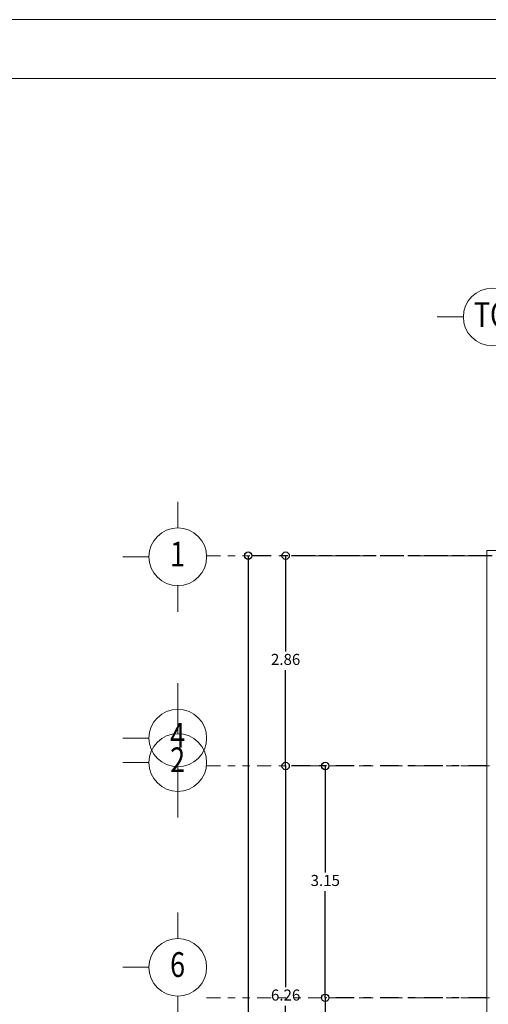
# Model space of a CAD drawing. Extents: x -111 to 1137, y -130 to 54.
# Drawn here: x 653 to 659, y -9 to 5 of the extents above; entities that cross this region are included whole.
import ezdxf
from ezdxf.enums import TextEntityAlignment as Align

# ---------------------------------------------------------------- set-up
doc = ezdxf.new("R2010")
doc.units = 0
doc.linetypes.add('DASHDOT2', pattern=[0.5, 0.25, -0.125, 0, -0.125])
doc.linetypes.add('DIVIDE2', pattern=[15.875, 6.35, -3.175, 0, -3.175, 0, -3.175])
doc.layers.get('0').update_dxf_attribs({"lineweight": 0})
for name, color, linetype, lineweight in [('EJES', 51, 'DIVIDE2', 0), ('ejes 1', 30, 'Continuous', 0), ('instalacion DOMOTICA', 5, 'Continuous', 20), ('muros', 5, 'Continuous', 60)]:
    doc.layers.add(name, color=color, linetype=linetype, lineweight=lineweight)
doc.styles.add('arial', font='arial.ttf')
doc.styles.add('COMPLEX', font='complex.shx', dxfattribs={"height": 0.25})
doc.dimstyles.new('COTAS ZAR', dxfattribs={"dimtxt": 0.15, "dimasz": 0.1, "dimexe": 0, "dimexo": 0, "dimgap": 0.05, "dimtad": 0, "dimtih": 1, "dimtoh": 1, "dimrnd": 0.005, "dimzin": 1, "dimdsep": 46, "dimtxsty": 'arial', "dimblk": 'ORIGIN', "dimcen": 0.2, "dimclrd": 34, "dimclre": 134, "dimclrt": 6, "dimazin": 0, "dimtfac": 1, "dimtmove": 0, "dimatfit": 3, "dimldrblk": 'ORIGIN', "dimfxl": 1, "dimarcsym": 0})

# ---------------------------------------------------------------- blocks, each defined once
blk = doc.blocks.new('_Origin')
at = {"color": 0, "linetype": 'ByBlock', "lineweight": -2}
blk.add_line((0, 0), (-1, 0), dxfattribs=at)
blk.add_circle((0, 0), 0.5, dxfattribs=at)
blk = doc.blocks.new('*D73')
at = {"color": 134, "linetype": 'DASHDOT2', "lineweight": -2, "transparency": 16777216}
for p, q in [((659.213, -2.444), (655.901, -2.444)), ((659.213, -23.551), (655.901, -23.551))]:
    blk.add_line(p, q, dxfattribs=at)
at = {"color": 34, "lineweight": -2, "transparency": 16777216}
for p, q in [((655.901, -2.544), (655.901, -12.872)), ((655.901, -23.451), (655.901, -13.123))]:
    blk.add_line(p, q, dxfattribs=at)
at = {"layer": 'Defpoints', "color": 0, "transparency": 16777216}
for p in [(659.213, -2.444), (655.901, -23.551), (659.213, -23.551)]:
    blk.add_point(p, dxfattribs=at)
at = {"color": 34, "lineweight": -2, "transparency": 16777216, "xscale": 0.1, "yscale": 0.1, "zscale": 0.1}
for p, rotation in [((655.901, -2.444), 90), ((655.901, -23.551), 270)]:
    blk.add_blockref('_Origin', p, dxfattribs=dict(at, rotation=rotation))
at = {"color": 6, "transparency": 16777216, "insert": (655.901, -12.998), "char_height": 0.15, "attachment_point": 5, "style": 'arial'}
blk.add_mtext('21.11', dxfattribs=at)
blk = doc.blocks.new('*D80')
at = {"color": 134, "linetype": 'DASHDOT2', "lineweight": -2, "transparency": 16777216}
for p, q in [((659.142, -2.444), (656.41, -2.444)), ((659.142, -5.298), (656.41, -5.298))]:
    blk.add_line(p, q, dxfattribs=at)
at = {"color": 34, "lineweight": -2, "transparency": 16777216}
for p, q in [((656.41, -2.544), (656.41, -3.744)), ((656.41, -5.198), (656.41, -3.998))]:
    blk.add_line(p, q, dxfattribs=at)
at = {"layer": 'Defpoints', "color": 0, "transparency": 16777216}
for p in [(659.142, -2.444), (656.41, -5.298), (659.142, -5.298)]:
    blk.add_point(p, dxfattribs=at)
at = {"color": 34, "lineweight": -2, "transparency": 16777216, "xscale": 0.1, "yscale": 0.1, "zscale": 0.1}
for p, rotation in [((656.41, -2.444), 90), ((656.41, -5.298), 270)]:
    blk.add_blockref('_Origin', p, dxfattribs=dict(at, rotation=rotation))
at = {"color": 6, "transparency": 16777216, "insert": (656.41, -3.871), "char_height": 0.15, "attachment_point": 5, "style": 'arial'}
blk.add_mtext('2.86', dxfattribs=at)
blk = doc.blocks.new('*D45')
at = {"color": 134, "linetype": 'DASHDOT2', "lineweight": -2, "transparency": 16777216}
for p, q in [((659.142, -5.298), (656.41, -5.298)), ((659.142, -11.554), (656.41, -11.554))]:
    blk.add_line(p, q, dxfattribs=at)
at = {"color": 34, "lineweight": -2, "transparency": 16777216}
for p, q in [((656.41, -5.398), (656.41, -8.299)), ((656.41, -11.454), (656.41, -8.552))]:
    blk.add_line(p, q, dxfattribs=at)
at = {"layer": 'Defpoints', "color": 0, "transparency": 16777216}
for p in [(659.142, -5.298), (656.41, -11.554), (659.142, -11.554)]:
    blk.add_point(p, dxfattribs=at)
at = {"color": 34, "lineweight": -2, "transparency": 16777216, "xscale": 0.1, "yscale": 0.1, "zscale": 0.1}
for p, rotation in [((656.41, -5.298), 90), ((656.41, -11.554), 270)]:
    blk.add_blockref('_Origin', p, dxfattribs=dict(at, rotation=rotation))
at = {"color": 6, "transparency": 16777216, "insert": (656.41, -8.426), "char_height": 0.15, "attachment_point": 5, "style": 'arial'}
blk.add_mtext('6.26', dxfattribs=at)
blk = doc.blocks.new('*D83')
at = {"color": 134, "linetype": 'DASHDOT2', "lineweight": -2, "transparency": 16777216}
for p, q in [((659.142, -5.298), (656.948, -5.298)), ((659.142, -8.443), (656.948, -8.443))]:
    blk.add_line(p, q, dxfattribs=at)
at = {"color": 34, "lineweight": -2, "transparency": 16777216}
for p, q in [((656.948, -5.398), (656.948, -6.744)), ((656.948, -8.343), (656.948, -6.997))]:
    blk.add_line(p, q, dxfattribs=at)
at = {"layer": 'Defpoints', "color": 0, "transparency": 16777216}
for p in [(656.948, -5.298), (659.142, -5.298), (659.142, -8.443)]:
    blk.add_point(p, dxfattribs=at)
at = {"color": 34, "lineweight": -2, "transparency": 16777216, "xscale": 0.1, "yscale": 0.1, "zscale": 0.1}
for p, rotation in [((656.948, -5.298), 90), ((656.948, -8.443), 270)]:
    blk.add_blockref('_Origin', p, dxfattribs=dict(at, rotation=rotation))
at = {"color": 6, "transparency": 16777216, "insert": (656.948, -6.871), "char_height": 0.15, "attachment_point": 5, "style": 'arial'}
blk.add_mtext('3.15', dxfattribs=at)
blk = doc.blocks.new('*D84')
at = {"color": 134, "linetype": 'DASHDOT2', "lineweight": -2, "transparency": 16777216}
for p, q in [((659.142, -8.443), (656.948, -8.443)), ((659.142, -17.057), (656.948, -17.057))]:
    blk.add_line(p, q, dxfattribs=at)
at = {"color": 34, "lineweight": -2, "transparency": 16777216}
for p, q in [((656.948, -8.543), (656.948, -12.624)), ((656.948, -16.957), (656.948, -12.877))]:
    blk.add_line(p, q, dxfattribs=at)
at = {"layer": 'Defpoints', "color": 0, "transparency": 16777216}
for p in [(659.142, -8.443), (656.948, -17.057), (659.142, -17.057)]:
    blk.add_point(p, dxfattribs=at)
at = {"color": 34, "lineweight": -2, "transparency": 16777216, "xscale": 0.1, "yscale": 0.1, "zscale": 0.1}
for p, rotation in [((656.948, -8.443), 90), ((656.948, -17.057), 270)]:
    blk.add_blockref('_Origin', p, dxfattribs=dict(at, rotation=rotation))
at = {"color": 6, "transparency": 16777216, "insert": (656.948, -12.75), "char_height": 0.15, "attachment_point": 5, "style": 'arial'}
blk.add_mtext('8.62', dxfattribs=at)

msp = doc.modelspace()

# ---------------------------------------------------------------- linework, layer by layer
at = {"layer": 'EJES', "color": 8, "ltscale": 0.03}
for p, q in [((655.335, -2.444), (659.695, -2.444)), ((655.335, -5.298), (665.974, -5.298)), ((655.335, -8.443), (666.104, -8.443))]:
    msp.add_line(p, q, dxfattribs=at)
at = {"layer": 'ejes 1', "color": 0}
for p, q in [((658.822, 0.796), (658.467, 0.796)), ((654.947, -2.068), (654.947, -1.713))]:
    msp.add_line(p, q, dxfattribs=at)
at = {"layer": 'ejes 1', "color": 8}
for p, q in [((654.556, -2.459), (654.201, -2.459)), ((654.947, -3.204), (654.947, -2.849)), ((654.947, -4.529), (654.947, -4.174)), ((654.947, -4.86), (654.947, -4.505)), ((654.556, -4.919), (654.201, -4.919)), ((654.556, -5.251), (654.201, -5.251)), ((654.947, -5.665), (654.947, -5.31)), ((654.947, -5.642), (654.947, -5.997)), ((654.947, -7.639), (654.947, -7.284)), ((654.556, -8.03), (654.201, -8.03)), ((654.947, -8.774), (654.947, -8.419))]:
    msp.add_line(p, q, dxfattribs=at)
at = {"layer": 'ejes 1', "color": 33}
msp.add_circle((659.213, 0.796), 0.391, dxfattribs=at)
at = {"layer": 'ejes 1', "color": 8}
for centre in [(654.947, -2.459), (654.947, -4.919), (654.947, -5.251), (654.947, -8.03)]:
    msp.add_circle(centre, 0.391, dxfattribs=at)
at = {"layer": 'instalacion DOMOTICA', "ltscale": 0.25}
for points in [[(704.84, 4.83), (629.573, 4.83), (629.573, -49.178), (704.84, -49.178)], [(704.04, 4.03), (630.373, 4.03), (630.373, -48.378), (704.04, -48.378)]]:
    msp.add_lwpolyline(points, close=True, dxfattribs=at)
at = {"layer": 'muros', "color": 8, "lineweight": 0}
msp.add_line((659.142, -2.374), (659.142, -23.551), dxfattribs=at)
at = {"layer": 'muros', "lineweight": 0}
msp.add_line((659.142, -2.374), (670.437, -2.374), dxfattribs=at)

# ---------------------------------------------------------------- texts
at = {"layer": 'ejes 1', "color": 6, "linetype": 'Continuous', "lineweight": 20, "style": 'COMPLEX', "width": 0.8}
msp.add_text('TO', height=0.3355, dxfattribs=at).set_placement((659.21, 0.785), align=Align.MIDDLE)
at = {"layer": 'ejes 1', "color": 8, "linetype": 'Continuous', "lineweight": 20, "style": 'COMPLEX', "width": 0.8}
for s, p in [('1', (654.944, -2.465)), ('4', (654.944, -4.925)), ('2', (654.944, -5.257)), ('6', (654.944, -8.036))]:
    msp.add_text(s, height=0.336, dxfattribs=at).set_placement(p, align=Align.MIDDLE)

# ---------------------------------------------------------------- dimensions: what is measured, and where the dimension line sits
at = {"color": 8}
for base, p1, p2, picture, middle in [((655.901, -23.551), (659.213, -2.444), (659.213, -23.551), '*D73', (655.901, -12.998)), ((656.41, -5.298), (659.142, -2.444), (659.142, -5.298), '*D80', (656.41, -3.871)), ((656.41, -11.554), (659.142, -5.298), (659.142, -11.554), '*D45', (656.41, -8.426)), ((656.9483, -5.2977), (659.1424, -8.4434), (659.1424, -5.2977), '*D83', (656.9483, -6.8706)), ((656.948, -17.057), (659.142, -8.443), (659.142, -17.057), '*D84', (656.948, -12.75))]:
    dim = msp.add_linear_dim(base=base, p1=p1, p2=p2, angle=90, dimstyle='COTAS ZAR', dxfattribs=at)
    dim.commit()
    dim.dimension.update_dxf_attribs({"geometry": picture, "text_midpoint": middle})

doc.saveas('drawing.dxf')
